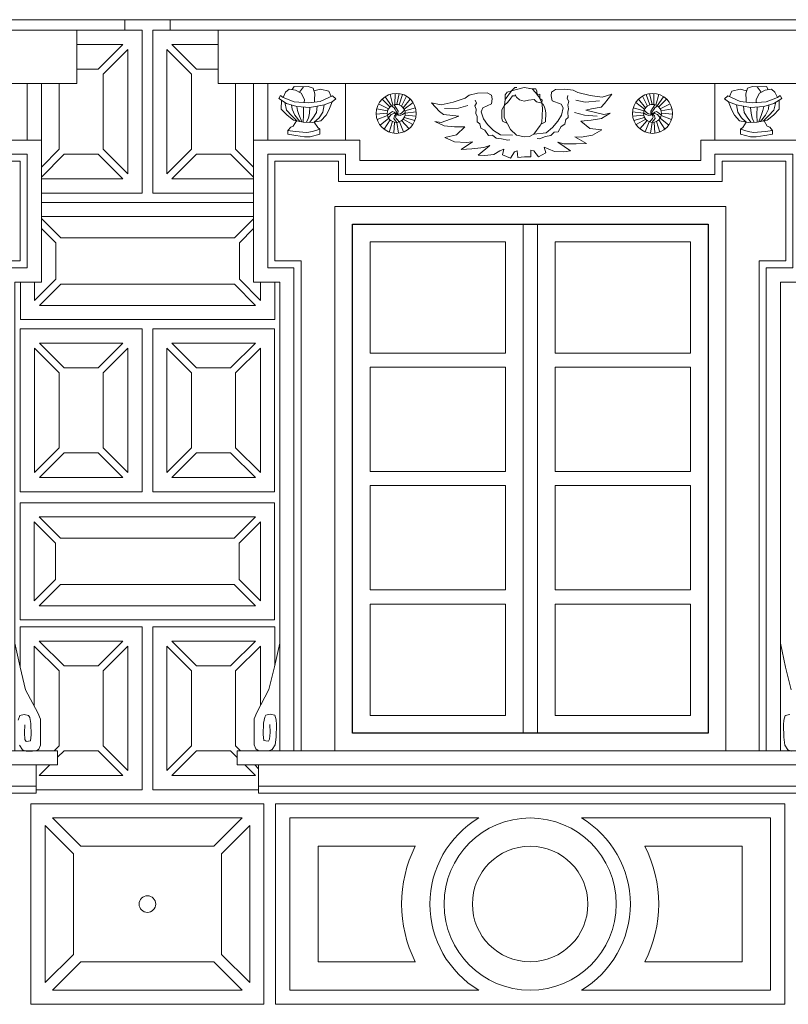
# Model space of a CAD drawing. Units: millimetres. Extents: x -11194 to 3641, y 4092 to 21244.
# Drawn here: x -8069 to -7852, y 10497 to 10775 of the extents above; entities that cross this region are included whole.
import ezdxf

# ---------------------------------------------------------------- set-up
doc = ezdxf.new("R2010")
doc.units = ezdxf.units.MM
for name, color, linetype, lineweight in [('P_widok cienki', 5, 'Continuous', 5), ('TABELKA_OPISY', 8, 'Continuous', 5), ('WIDOK CIENKIE', 5, 'Continuous', 9)]:
    doc.layers.add(name, color=color, linetype=linetype, lineweight=lineweight)
doc.layers.add('WIDOK', color=4, linetype='Continuous')

msp = doc.modelspace()

# ---------------------------------------------------------------- linework, layer by layer
at = {"layer": 'P_widok cienki', "linetype": 'Continuous'}
for p, q in [((-8242.81, 10774.94), (-8039.24, 10774.94)), ((-8039.24, 10774.94), (-8039.24, 10771.94)), ((-8026.4, 10774.94), (-7822.83, 10774.94)), ((-8026.4, 10774.94), (-8026.4, 10771.94)), ((-8242.81, 10771.94), (-8039.24, 10771.94)), ((-8026.4, 10771.94), (-7822.83, 10771.94)), ((-8066.81, 10740.94), (-8066.81, 10756.94)), ((-7998.83, 10740.94), (-7998.83, 10756.94)), ((-7976.83, 10740.94), (-7976.83, 10756.94)), ((-7872.4, 10740.94), (-7872.4, 10756.94))]:
    msp.add_line(p, q, dxfattribs=at)
for points in [[(-7991.89, 10755.18), (-7991.36, 10756.05), (-7988.73, 10755.93)], [(-7989.89, 10754.46), (-7988.73, 10755.93), (-7987.39, 10756.11), (-7985.99, 10755.64), (-7985.52, 10754.01), (-7985.64, 10752.37), (-7985.64, 10751.63)], [(-7926.3, 10755.77), (-7929.92, 10754.83), (-7931.75, 10752.36), (-7931.95, 10750.15), (-7931.99, 10747.28), (-7930.17, 10743.88), (-7928.54, 10742.3), (-7926.28, 10741.81), (-7924.79, 10741.91), (-7923.56, 10742.6), (-7921.78, 10745.02), (-7921.34, 10745.85), (-7921.24, 10747.78), (-7921.14, 10749.85), (-7921.34, 10751.53), (-7922.18, 10753.15), (-7923.16, 10754.39), (-7924.05, 10755.37), (-7926.3, 10755.77)], [(-7931.94, 10750.72), (-7931.75, 10752.36), (-7931.69, 10753.75), (-7931.1, 10754.42), (-7929.92, 10754.83), (-7928.98, 10755.77), (-7928.44, 10755.77)], [(-7859.34, 10754.46), (-7860.49, 10755.93), (-7861.84, 10756.11), (-7863.24, 10755.64), (-7863.71, 10754.01), (-7863.59, 10752.37), (-7863.59, 10751.63)], [(-7857.34, 10755.18), (-7857.86, 10756.05), (-7860.49, 10755.93)], [(-7994.48, 10752.92), (-7991.31, 10751.76), (-7987.3, 10751.42), (-7983.97, 10751.84), (-7980.47, 10753.42), (-7979.55, 10752.59), (-7980.63, 10751.76), (-7982.88, 10750.84), (-7986.89, 10750.17), (-7990.64, 10750.42), (-7993.48, 10751.26), (-7995.73, 10752.67), (-7995.23, 10753.51), (-7994.48, 10752.92)], [(-7994.48, 10752.92), (-7993.76, 10754.42), (-7992.76, 10755.29), (-7991.01, 10755.06), (-7989.38, 10754.18), (-7988.44, 10752.37), (-7988.51, 10751.52)], [(-7985.75, 10754.82), (-7983.94, 10755.35), (-7981.6, 10754.71), (-7980.93, 10753.21)], [(-7963.83, 10750.62), (-7965.64, 10753.16)], [(-7963.42, 10750.83), (-7964.26, 10753.84)], [(-7962.89, 10750.97), (-7962.85, 10754.11)], [(-7962.35, 10751), (-7961.68, 10754.06)], [(-7961.71, 10750.87), (-7960.73, 10753.83)], [(-7961.05, 10750.54), (-7959.63, 10753.33)], [(-7929.59, 10742.31), (-7933.01, 10742.39), (-7934.97, 10743.66), (-7936.66, 10745.34), (-7937.86, 10746.93), (-7938.47, 10748.92), (-7938.05, 10750.03), (-7935.59, 10751.17), (-7935.42, 10752.61), (-7935.62, 10753.6), (-7936.83, 10754.28), (-7939.49, 10754.16), (-7941.84, 10753.59), (-7943.05, 10752.81), (-7946.42, 10751.66), (-7949.81, 10750.89), (-7952.52, 10751.43), (-7952.52, 10751.43), (-7950.24, 10748.99), (-7949.18, 10748.11), (-7946.49, 10747.84), (-7944.79, 10747.65), (-7949.77, 10745.92), (-7951.57, 10746.19), (-7948.97, 10744.94), (-7946.01, 10744.69), (-7943.08, 10744.7), (-7945.44, 10742.44), (-7948.74, 10741.67), (-7946.04, 10740.42), (-7942.74, 10740.21), (-7940.98, 10740.47), (-7940.98, 10740.47), (-7944.15, 10738.3), (-7941.14, 10738.41), (-7937.72, 10738.83), (-7936.09, 10739.43), (-7936.09, 10739.43), (-7939.37, 10736.63), (-7937.5, 10736.54), (-7934.87, 10736.88), (-7933.18, 10737.85), (-7932.08, 10738.4), (-7932.46, 10736.76), (-7932.46, 10736.76), (-7930.24, 10735.85), (-7929.07, 10737.62), (-7928.3, 10737.87), (-7928.12, 10736.05), (-7926.27, 10736.23)], [(-7928.7, 10753.42), (-7929.65, 10753.42), (-7930.31, 10752.46), (-7931.06, 10751.51), (-7931.88, 10750.82), (-7932.69, 10749.47), (-7932.69, 10748.14), (-7932.69, 10747.14), (-7932.48, 10746.31), (-7931.08, 10745.58)], [(-7928.9, 10753.79), (-7928.49, 10753.05), (-7927.62, 10752.26), (-7926.3, 10751.89), (-7925.16, 10752.22), (-7923.52, 10752.36), (-7922.82, 10751.76), (-7921.61, 10751.43), (-7921.03, 10751.14), (-7920.68, 10750.54), (-7920.45, 10749.65), (-7920.21, 10748.66), (-7920.33, 10746.06), (-7921.56, 10745.44)], [(-7923.56, 10742.6), (-7920.16, 10743.01), (-7918.32, 10744.46), (-7916.8, 10746.3), (-7915.77, 10747.99), (-7915.35, 10750.03), (-7915.87, 10751.1), (-7918.43, 10752), (-7918.74, 10753.41), (-7918.64, 10754.42), (-7917.49, 10755.21), (-7914.83, 10755.35), (-7912.45, 10755), (-7911.17, 10754.35), (-7907.7, 10753.52), (-7904.25, 10753.08), (-7901.6, 10753.88), (-7901.6, 10753.88), (-7903.64, 10751.23), (-7904.61, 10750.25), (-7907.26, 10749.72), (-7908.94, 10749.37), (-7903.81, 10748.13), (-7902.04, 10748.57), (-7904.52, 10747.07), (-7907.44, 10746.54), (-7910.36, 10746.28), (-7907.79, 10744.24), (-7904.43, 10743.8), (-7907, 10742.3), (-7910.27, 10741.77), (-7912.04, 10741.86), (-7912.04, 10741.86), (-7908.68, 10740), (-7911.68, 10739.83), (-7915.13, 10739.91), (-7916.81, 10740.36), (-7916.81, 10740.36), (-7913.27, 10737.88), (-7915.13, 10737.62), (-7917.78, 10737.71), (-7919.55, 10738.5), (-7920.7, 10738.94), (-7920.17, 10737.35), (-7920.17, 10737.35), (-7922.29, 10736.23), (-7923.62, 10737.88), (-7924.41, 10738.06), (-7924.41, 10736.23), (-7926.27, 10736.23)], [(-7924.85, 10755.51), (-7924.05, 10755.37), (-7923.08, 10755.37), (-7922.79, 10754.79), (-7922.67, 10753.77), (-7921.95, 10753.92), (-7921.91, 10752.64), (-7921.21, 10752.21), (-7921.34, 10751.53)], [(-7913.99, 10753.49), (-7914.2, 10752.63), (-7913.73, 10751.84), (-7914.03, 10750.93), (-7913.77, 10749.72), (-7914.03, 10748.81), (-7913.94, 10747.33), (-7914.59, 10746.73), (-7914.81, 10745.42), (-7915.9, 10744.73), (-7916.72, 10743.21), (-7917.85, 10743.17), (-7918.8, 10742.21), (-7920.32, 10741.91), (-7922.02, 10741.3), (-7922.67, 10741.39)], [(-7891.5, 10750.54), (-7892.91, 10753.33)], [(-7890.84, 10750.87), (-7891.82, 10753.83)], [(-7890.19, 10751), (-7890.87, 10754.06)], [(-7889.66, 10750.97), (-7889.69, 10754.11)], [(-7889.13, 10750.83), (-7888.29, 10753.84)], [(-7888.72, 10750.62), (-7886.91, 10753.16)], [(-7854.75, 10752.92), (-7857.92, 10751.76), (-7861.92, 10751.42), (-7865.26, 10751.84), (-7868.76, 10753.42), (-7869.68, 10752.59), (-7868.59, 10751.76), (-7866.34, 10750.84), (-7862.34, 10750.17), (-7858.59, 10750.42), (-7855.75, 10751.26), (-7853.5, 10752.67), (-7854, 10753.51), (-7854.75, 10752.92)], [(-7863.47, 10754.82), (-7865.29, 10755.35), (-7867.62, 10754.71), (-7868.3, 10753.21)], [(-7854.75, 10752.92), (-7855.47, 10754.42), (-7856.46, 10755.29), (-7858.22, 10755.06), (-7859.85, 10754.18), (-7860.79, 10752.37), (-7860.72, 10751.52)], [(-7994.94, 10752.18), (-7994.99, 10749.69), (-7993.35, 10747.99), (-7991.54, 10746.53), (-7988.79, 10745.95), (-7986.28, 10745.89), (-7983.77, 10746.41), (-7982.3, 10747.99), (-7981.6, 10749.39), (-7980.63, 10751.76)], [(-7990.47, 10746.31), (-7991.98, 10747.77), (-7993.49, 10749.38), (-7994.03, 10751.6)], [(-7989.74, 10746.15), (-7991.15, 10748), (-7991.93, 10749.65), (-7992.06, 10750.84)], [(-7989.22, 10746.04), (-7990, 10748.18), (-7990.37, 10749.29), (-7990.64, 10750.42)], [(-7988.79, 10745.95), (-7988.67, 10748.09), (-7988.76, 10750.3)], [(-7987.01, 10745.91), (-7986.1, 10747.08), (-7985.05, 10748.74), (-7984.89, 10750.51)], [(-7985.66, 10746.02), (-7984.31, 10747.22), (-7983.26, 10748.78), (-7982.88, 10750.84)], [(-7964.67, 10749.78), (-7967.48, 10751.13)], [(-7964.27, 10750.28), (-7966.46, 10752.5)], [(-7962.48, 10748.35), (-7962.33, 10748.78), (-7962.58, 10749.16), (-7962.82, 10749.56), (-7963.1, 10750), (-7963.86, 10750.6)], [(-7963.12, 10750.92), (-7962.44, 10749.84), (-7961.97, 10749.1), (-7962.05, 10748.54), (-7962.46, 10748.33), (-7963.03, 10747.75), (-7963.21, 10747.07), (-7962.69, 10746.37), (-7962.35, 10745.94)], [(-7960.54, 10750.07), (-7958.55, 10752.5)], [(-7960.26, 10749.65), (-7957.75, 10751.52)], [(-7942.3, 10750.69), (-7944.87, 10749.96), (-7948.87, 10749.88)], [(-7940.16, 10752.24), (-7939.86, 10751.39), (-7940.26, 10750.57), (-7939.87, 10749.69), (-7940.01, 10748.46), (-7939.67, 10747.58), (-7939.61, 10746.1), (-7938.91, 10745.56), (-7938.56, 10744.28), (-7937.42, 10743.7), (-7936.45, 10742.26), (-7935.32, 10742.33), (-7934.28, 10741.47), (-7932.74, 10741.31), (-7931, 10740.87), (-7930.36, 10741.02)], [(-7911.71, 10752.16), (-7909.08, 10751.68), (-7905.09, 10751.99)], [(-7892.28, 10749.65), (-7894.8, 10751.52)], [(-7892.01, 10750.07), (-7894, 10752.5)], [(-7889.43, 10750.92), (-7890.1, 10749.84), (-7890.58, 10749.1), (-7890.49, 10748.54), (-7890.09, 10748.33), (-7889.52, 10747.75), (-7889.34, 10747.07), (-7889.86, 10746.37), (-7890.19, 10745.94)], [(-7890.06, 10748.35), (-7890.22, 10748.78), (-7889.96, 10749.16), (-7889.73, 10749.56), (-7889.44, 10750), (-7888.69, 10750.6)], [(-7888.27, 10750.28), (-7886.09, 10752.5)], [(-7887.88, 10749.78), (-7885.06, 10751.13)], [(-7854.28, 10752.18), (-7854.24, 10749.69), (-7855.88, 10747.99), (-7857.69, 10746.53), (-7860.44, 10745.95), (-7862.95, 10745.89), (-7865.46, 10746.41), (-7866.92, 10747.99), (-7867.62, 10749.39), (-7868.59, 10751.76)], [(-7863.56, 10746.02), (-7864.91, 10747.22), (-7865.97, 10748.78), (-7866.34, 10750.84)], [(-7862.22, 10745.91), (-7863.12, 10747.08), (-7864.18, 10748.74), (-7864.34, 10750.51)], [(-7860.44, 10745.95), (-7860.56, 10748.09), (-7860.46, 10750.3)], [(-7860.01, 10746.04), (-7859.22, 10748.18), (-7858.86, 10749.29), (-7858.59, 10750.42)], [(-7859.49, 10746.15), (-7858.08, 10748), (-7857.3, 10749.65), (-7857.17, 10750.84)], [(-7858.75, 10746.31), (-7857.25, 10747.77), (-7855.74, 10749.38), (-7855.2, 10751.6)], [(-7987.94, 10745.93), (-7987.34, 10747.08), (-7987.02, 10748.51), (-7986.91, 10750.17)], [(-7965.03, 10748.54), (-7968.14, 10748.25)], [(-7964.93, 10749.17), (-7968.01, 10749.72)], [(-7964.95, 10747.83), (-7967.87, 10746.72)], [(-7959.97, 10748.62), (-7960.74, 10748.17), (-7961.37, 10747.85), (-7961.99, 10747.98), (-7962.46, 10748.33), (-7963.09, 10748.8), (-7963.6, 10748.98), (-7964.15, 10748.62), (-7964.98, 10747.96)], [(-7962.51, 10748.28), (-7963.17, 10748.39), (-7963.92, 10748.11), (-7964.68, 10747.19)], [(-7962.46, 10748.33), (-7962.49, 10747.87), (-7962.67, 10747.41), (-7962.48, 10746.98), (-7962.18, 10746.61), (-7961.63, 10746.09)], [(-7962.46, 10748.33), (-7961.82, 10748.27), (-7961.34, 10748.37), (-7960.89, 10748.58), (-7960.52, 10748.97), (-7960.14, 10749.39)], [(-7960.07, 10749.18), (-7957.08, 10750.05)], [(-7960.02, 10747.96), (-7956.91, 10747.65)], [(-7959.97, 10748.55), (-7956.87, 10748.9)], [(-7912.12, 10748.68), (-7909.32, 10747.93), (-7905.71, 10747.66)], [(-7892.58, 10748.55), (-7895.68, 10748.9)], [(-7892.53, 10747.96), (-7895.63, 10747.65)], [(-7892.48, 10749.18), (-7895.47, 10750.05)], [(-7892.57, 10748.62), (-7891.81, 10748.17), (-7891.18, 10747.85), (-7890.56, 10747.98), (-7890.09, 10748.33), (-7889.45, 10748.8), (-7888.95, 10748.98), (-7888.4, 10748.62), (-7887.56, 10747.96)], [(-7890.09, 10748.33), (-7890.73, 10748.27), (-7891.21, 10748.37), (-7891.65, 10748.58), (-7892.03, 10748.97), (-7892.4, 10749.39)], [(-7890.09, 10748.33), (-7890.06, 10747.87), (-7889.87, 10747.41), (-7890.07, 10746.98), (-7890.37, 10746.61), (-7890.91, 10746.09)], [(-7890.04, 10748.28), (-7889.37, 10748.39), (-7888.62, 10748.11), (-7887.86, 10747.19)], [(-7887.61, 10749.17), (-7884.54, 10749.72)], [(-7887.59, 10747.83), (-7884.67, 10746.72)], [(-7887.51, 10748.54), (-7884.4, 10748.25)], [(-7861.29, 10745.93), (-7861.89, 10747.08), (-7862.21, 10748.51), (-7862.32, 10750.17)], [(-7990.73, 10746.36), (-7991.6, 10744.9), (-7992.3, 10744.55), (-7993.12, 10743.67), (-7993.12, 10742.59)], [(-7985.66, 10746.02), (-7984.7, 10744.49), (-7984.06, 10744.02), (-7984.06, 10742.59)], [(-7964.63, 10747.1), (-7967.06, 10745.13)], [(-7964.24, 10746.63), (-7965.94, 10743.99)], [(-7963.59, 10746.18), (-7964.53, 10743.2)], [(-7962.96, 10745.98), (-7963.15, 10742.86)], [(-7962.35, 10745.94), (-7961.87, 10742.85)], [(-7961.57, 10746.11), (-7960.43, 10743.21)], [(-7961.01, 10746.42), (-7958.86, 10744.15)], [(-7960.56, 10746.85), (-7957.83, 10745.29)], [(-7960.24, 10747.34), (-7957.21, 10746.49)], [(-7892.31, 10747.34), (-7895.33, 10746.49)], [(-7891.99, 10746.85), (-7894.71, 10745.29)], [(-7891.54, 10746.42), (-7893.68, 10744.15)], [(-7890.98, 10746.11), (-7892.12, 10743.21)], [(-7890.19, 10745.94), (-7890.67, 10742.85)], [(-7889.59, 10745.98), (-7889.4, 10742.86)], [(-7888.95, 10746.18), (-7888.01, 10743.2)], [(-7888.31, 10746.63), (-7886.61, 10743.99)], [(-7887.91, 10747.1), (-7885.49, 10745.13)], [(-7863.56, 10746.02), (-7864.53, 10744.49), (-7865.17, 10744.02), (-7865.17, 10742.59)], [(-7858.5, 10746.36), (-7857.63, 10744.9), (-7856.93, 10744.55), (-7856.11, 10743.67), (-7856.11, 10742.59)], [(-7993.12, 10743.67), (-7991.08, 10743.39), (-7987.73, 10743.07), (-7986.2, 10743.35), (-7984.06, 10744.02)], [(-7993.12, 10742.59), (-7990.88, 10742.22), (-7988.46, 10741.86), (-7986.85, 10741.86), (-7984.06, 10742.59)], [(-7856.11, 10743.67), (-7858.14, 10743.39), (-7861.49, 10743.07), (-7863.03, 10743.35), (-7865.17, 10744.02)], [(-7856.11, 10742.59), (-7858.34, 10742.22), (-7860.77, 10741.86), (-7862.38, 10741.86), (-7865.17, 10742.59)], [(-8070.3, 10598.73), (-8068.8, 10592.02), (-8067.26, 10585.59), (-8063.82, 10579.13), (-8063.06, 10577.29), (-8063.1, 10569.94), (-8063.54, 10568.78), (-8064.21, 10568.32), (-8065.3, 10568.28), (-8067.13, 10568.28), (-8068.16, 10568.68), (-8069, 10569.98)], [(-7995.45, 10598.81), (-7996.95, 10592.1), (-7998.5, 10585.68), (-8001.93, 10579.22), (-8002.7, 10577.37), (-8002.66, 10570.03), (-8002.22, 10568.87), (-8001.54, 10568.4), (-8000.46, 10568.36), (-7998.63, 10568.36), (-7997.6, 10568.77), (-7996.75, 10570.06), (-7996.41, 10572.25), (-7996.37, 10575.75), (-7996.41, 10577.14), (-7996.85, 10578.42), (-7998.13, 10578.68), (-7999.34, 10578.45), (-7999.68, 10577.84), (-8000.01, 10576.15), (-8000.08, 10573), (-7999.88, 10571.31), (-7999.34, 10571.16), (-7998.63, 10571.11), (-7998.28, 10571.68), (-7998.16, 10573.51), (-7998.26, 10575.77)], [(-7853.93, 10598.73), (-7852.44, 10592.02), (-7850.89, 10585.59)], [(-8069.35, 10577.05), (-8068.9, 10578.34), (-8067.63, 10578.6), (-8066.42, 10578.37), (-8066.08, 10577.76), (-8065.74, 10576.07), (-8065.68, 10572.91), (-8065.88, 10571.22), (-8066.41, 10571.07), (-8067.13, 10571.03), (-8067.47, 10571.59), (-8067.59, 10573.43), (-8067.49, 10575.68)], [(-7850.76, 10568.28), (-7851.79, 10568.68), (-7852.64, 10569.98), (-7852.98, 10572.17), (-7853.02, 10575.67), (-7852.98, 10577.05), (-7852.53, 10578.34), (-7851.26, 10578.6)]]:
    msp.add_lwpolyline(points, dxfattribs=at)
for centre, radius in [((-7962.5, 10748.47), 5.65), ((-7890.05, 10748.47), 5.65), ((-7962.5, 10748.47), 2.53), ((-7890.05, 10748.47), 2.53)]:
    msp.add_circle(centre, radius, dxfattribs=at)
at = {"layer": 'TABELKA_OPISY', "linetype": 'Continuous'}
for p, q in [((-8039.24, 10774.94), (-8026.4, 10774.94)), ((-8046.75, 10760.94), (-8039.75, 10767.94)), ((-8025.92, 10767.94), (-8018.92, 10760.94)), ((-8045.33, 10759.53), (-8038.33, 10766.53)), ((-8027.33, 10766.53), (-8020.33, 10759.53)), ((-8062.81, 10733.31), (-8057.77, 10738.36)), ((-8062.81, 10730.48), (-8056.35, 10736.94)), ((-8046.75, 10736.94), (-8039.75, 10729.94)), ((-8045.33, 10738.36), (-8038.33, 10731.36)), ((-8027.33, 10731.36), (-8020.33, 10738.36)), ((-8025.92, 10729.94), (-8018.92, 10736.94)), ((-8009.31, 10736.94), (-8002.83, 10730.45)), ((-8007.9, 10738.36), (-8002.83, 10733.28)), ((-8062.81, 10718.8), (-8057.32, 10713.31)), ((-8008.24, 10713.31), (-8002.83, 10718.72)), ((-7926.61, 10717.19), (-7926.61, 10573.36)), ((-7922.61, 10717.19), (-7922.61, 10573.36)), ((-8062.81, 10715.97), (-8058.73, 10711.9)), ((-8006.83, 10711.9), (-8002.83, 10715.9)), ((-7931.61, 10712.19), (-7931.61, 10680.73)), ((-7917.61, 10712.19), (-7917.61, 10680.73)), ((-8058.73, 10701.64), (-8064.73, 10695.64)), ((-8057.32, 10700.23), (-8063.32, 10694.23)), ((-8008.24, 10700.23), (-8002.24, 10694.23)), ((-8006.83, 10701.64), (-8000.83, 10695.64)), ((-8063.36, 10683.57), (-8056.36, 10676.57)), ((-8046.75, 10676.57), (-8039.75, 10683.57)), ((-8025.92, 10683.57), (-8018.92, 10676.57)), ((-8009.32, 10676.57), (-8002.32, 10683.57)), ((-8064.77, 10682.16), (-8057.77, 10675.16)), ((-8045.34, 10675.16), (-8038.34, 10682.16)), ((-8027.34, 10682.16), (-8020.34, 10675.16)), ((-8007.91, 10675.16), (-8000.91, 10682.16)), ((-7969.87, 10680.73), (-7931.61, 10680.73)), ((-7917.61, 10680.73), (-7879.35, 10680.73)), ((-7969.87, 10676.73), (-7931.61, 10676.73)), ((-7931.61, 10676.73), (-7931.61, 10647.28)), ((-7917.61, 10676.73), (-7917.61, 10647.28)), ((-7917.61, 10676.73), (-7879.35, 10676.73)), ((-8064.77, 10646.99), (-8057.77, 10653.99)), ((-8045.34, 10653.99), (-8038.34, 10646.99)), ((-8027.34, 10646.99), (-8020.34, 10653.99)), ((-8007.91, 10653.99), (-8000.91, 10646.99)), ((-8063.36, 10645.57), (-8056.36, 10652.57)), ((-8046.75, 10652.57), (-8039.75, 10645.57)), ((-8025.92, 10645.57), (-8018.92, 10652.57)), ((-8009.32, 10652.57), (-8002.32, 10645.57)), ((-7969.87, 10647.28), (-7931.61, 10647.28)), ((-7917.61, 10647.28), (-7879.35, 10647.28)), ((-7969.87, 10643.28), (-7931.61, 10643.28)), ((-7931.61, 10643.28), (-7931.61, 10613.82)), ((-7917.61, 10643.28), (-7917.61, 10613.82)), ((-7917.61, 10643.28), (-7879.35, 10643.28)), ((-8063.4, 10634.44), (-8057.4, 10628.44)), ((-8008.32, 10628.44), (-8002.32, 10634.44)), ((-8064.81, 10633.03), (-8058.81, 10627.03)), ((-8006.91, 10627.03), (-8000.91, 10633.03)), ((-8058.81, 10616.78), (-8064.81, 10610.78)), ((-8006.91, 10616.78), (-8000.91, 10610.78)), ((-8057.4, 10615.36), (-8063.4, 10609.36)), ((-8008.32, 10615.36), (-8002.32, 10609.36)), ((-7969.87, 10613.82), (-7931.61, 10613.82)), ((-7917.61, 10613.82), (-7879.35, 10613.82)), ((-7969.87, 10609.82), (-7931.61, 10609.82)), ((-7931.61, 10609.82), (-7931.61, 10578.36)), ((-7917.61, 10609.82), (-7917.61, 10578.36)), ((-7917.61, 10609.82), (-7879.35, 10609.82)), ((-8034.34, 10603.36), (-8034.34, 10557.36)), ((-8031.34, 10603.36), (-8031.34, 10557.36)), ((-8064.81, 10597.95), (-8057.81, 10590.95)), ((-8063.4, 10599.36), (-8056.4, 10592.36)), ((-8046.8, 10592.36), (-8039.8, 10599.36)), ((-8045.38, 10590.95), (-8038.38, 10597.95)), ((-8027.34, 10597.95), (-8020.34, 10590.95)), ((-8025.92, 10599.36), (-8018.92, 10592.36)), ((-8009.32, 10592.36), (-8002.32, 10599.36)), ((-8007.91, 10590.95), (-8000.91, 10597.95)), ((-8059.23, 10568.36), (-8057.81, 10569.78)), ((-8045.38, 10569.78), (-8038.38, 10562.78)), ((-8027.34, 10562.78), (-8020.34, 10569.78)), ((-8007.91, 10569.78), (-8006.49, 10568.36)), ((-8058.24, 10566.52), (-8056.4, 10568.36)), ((-8046.8, 10568.36), (-8039.8, 10561.36)), ((-8025.92, 10561.36), (-8018.92, 10568.36)), ((-8009.32, 10568.36), (-8007.44, 10566.48)), ((-8063.4, 10561.36), (-8060.4, 10564.36)), ((-8005.32, 10564.36), (-8002.32, 10561.36)), ((-8002.49, 10564.36), (-8001.44, 10563.31)), ((-8061.77, 10547.26), (-8053.77, 10539.26)), ((-8059.65, 10549.38), (-8051.65, 10541.38)), ((-8014.02, 10541.38), (-8006.02, 10549.38)), ((-8011.9, 10539.26), (-8003.9, 10547.26)), ((-8053.77, 10510.85), (-8061.77, 10502.85)), ((-8051.65, 10508.73), (-8059.65, 10500.73)), ((-8014.02, 10508.73), (-8006.02, 10500.73)), ((-8011.9, 10510.85), (-8003.9, 10502.85))]:
    msp.add_line(p, q, dxfattribs=at)
for points in [[(-8062.81, 10725.94), (-8034.33, 10725.94), (-8034.33, 10771.94), (-8039.24, 10771.94)], [(-8002.83, 10725.94), (-8031.33, 10725.94), (-8031.33, 10771.94), (-8026.4, 10771.94)], [(-8052.81, 10767.94), (-8039.75, 10767.94)], [(-8025.92, 10767.94), (-8012.83, 10767.94)], [(-8038.33, 10766.53), (-8038.33, 10731.36)], [(-8027.33, 10731.36), (-8027.33, 10766.53)], [(-8052.81, 10760.94), (-8046.75, 10760.94)], [(-8045.33, 10759.53), (-8045.33, 10738.36)], [(-8020.33, 10738.36), (-8020.33, 10759.53)], [(-8018.92, 10760.94), (-8012.83, 10760.94)], [(-8057.77, 10738.36), (-8057.77, 10756.94)], [(-8007.9, 10756.94), (-8007.9, 10738.36)], [(-8046.75, 10736.94), (-8056.35, 10736.94)], [(-8009.31, 10736.94), (-8018.92, 10736.94)], [(-8039.75, 10729.94), (-8062.81, 10729.94)], [(-8002.83, 10729.94), (-8025.92, 10729.94)], [(-8002.83, 10723.31), (-8062.81, 10723.31)], [(-8002.83, 10719.31), (-8062.81, 10719.31)], [(-8058.73, 10711.9), (-8058.73, 10701.64)], [(-8008.24, 10713.31), (-8057.32, 10713.31)], [(-8006.83, 10701.64), (-8006.83, 10711.9)], [(-7969.87, 10680.73), (-7969.87, 10712.19), (-7931.61, 10712.19)], [(-7917.61, 10712.19), (-7879.35, 10712.19), (-7879.35, 10680.73)], [(-8068.73, 10700.79), (-8068.73, 10690.23), (-7996.83, 10690.23), (-7996.83, 10700.79)], [(-8064.73, 10700.79), (-8064.73, 10695.64)], [(-8057.32, 10700.23), (-8008.24, 10700.23)], [(-8000.83, 10695.64), (-8000.83, 10700.79)], [(-8063.32, 10694.23), (-8002.24, 10694.23)], [(-8063.36, 10683.57), (-8039.75, 10683.57)], [(-8025.92, 10683.57), (-8002.32, 10683.57)], [(-8064.77, 10646.99), (-8064.77, 10682.16)], [(-8038.34, 10682.16), (-8038.34, 10646.99)], [(-8027.34, 10646.99), (-8027.34, 10682.16)], [(-8000.91, 10682.16), (-8000.91, 10646.99)], [(-8057.77, 10653.99), (-8057.77, 10675.16)], [(-8056.36, 10676.57), (-8046.75, 10676.57)], [(-8045.34, 10675.16), (-8045.34, 10653.99)], [(-8020.34, 10653.99), (-8020.34, 10675.16)], [(-8018.92, 10676.57), (-8009.32, 10676.57)], [(-8007.91, 10675.16), (-8007.91, 10653.99)], [(-7969.87, 10647.28), (-7969.87, 10676.73)], [(-7879.35, 10676.73), (-7879.35, 10647.28)], [(-8046.75, 10652.57), (-8056.36, 10652.57)], [(-8009.32, 10652.57), (-8018.92, 10652.57)], [(-8039.75, 10645.57), (-8063.36, 10645.57)], [(-8002.32, 10645.57), (-8025.92, 10645.57)], [(-7969.87, 10613.82), (-7969.87, 10643.28)], [(-7879.35, 10643.28), (-7879.35, 10613.82)], [(-8002.32, 10634.44), (-8063.4, 10634.44)], [(-8064.81, 10633.03), (-8064.81, 10610.78)], [(-8000.91, 10610.78), (-8000.91, 10633.03)], [(-8008.32, 10628.44), (-8057.4, 10628.44)], [(-8058.81, 10627.03), (-8058.81, 10616.78)], [(-8006.91, 10616.78), (-8006.91, 10627.03)], [(-8057.4, 10615.36), (-8008.32, 10615.36)], [(-8063.4, 10609.36), (-8002.32, 10609.36)], [(-7931.61, 10578.36), (-7969.87, 10578.36), (-7969.87, 10609.82)], [(-7879.35, 10609.82), (-7879.35, 10578.36), (-7917.61, 10578.36)], [(-8064.24, 10557.36), (-8034.34, 10557.36), (-8034.34, 10603.36), (-8068.81, 10603.36), (-8068.81, 10592.06)], [(-8001.44, 10557.36), (-8031.34, 10557.36), (-8031.34, 10603.36), (-7996.86, 10603.36), (-7996.86, 10592.5)], [(-8064.81, 10581), (-8064.81, 10597.95)], [(-8063.4, 10599.36), (-8039.8, 10599.36)], [(-8038.38, 10597.95), (-8038.38, 10562.78)], [(-8027.34, 10562.78), (-8027.34, 10597.95)], [(-8025.92, 10599.36), (-8002.32, 10599.36)], [(-8000.91, 10597.95), (-8000.91, 10581.15)], [(-8056.4, 10592.36), (-8046.8, 10592.36)], [(-8018.92, 10592.36), (-8009.32, 10592.36)], [(-8057.81, 10569.78), (-8057.81, 10590.95)], [(-8045.38, 10590.95), (-8045.38, 10569.78)], [(-8020.34, 10569.78), (-8020.34, 10590.95)], [(-8007.91, 10590.95), (-8007.91, 10569.78)], [(-8046.8, 10568.36), (-8056.4, 10568.36)], [(-8009.32, 10568.36), (-8018.92, 10568.36)], [(-8039.8, 10561.36), (-8063.4, 10561.36)], [(-8002.32, 10561.36), (-8025.92, 10561.36)], [(-8061.77, 10502.85), (-8061.77, 10547.26)], [(-8059.65, 10549.38), (-8006.02, 10549.38)], [(-8003.9, 10547.26), (-8003.9, 10502.85)], [(-7939.17, 10500.73), (-7992.61, 10500.73), (-7992.61, 10549.38), (-7939.17, 10549.38)], [(-7910.14, 10549.38), (-7856.69, 10549.38), (-7856.69, 10500.73), (-7910.14, 10500.73)], [(-8053.77, 10510.85), (-8053.77, 10539.26)], [(-8051.65, 10541.38), (-8014.02, 10541.38)], [(-8011.9, 10539.26), (-8011.9, 10510.85)], [(-7957.1, 10508.73), (-7984.61, 10508.73), (-7984.61, 10541.38), (-7957.1, 10541.38)], [(-7892.2, 10541.38), (-7864.69, 10541.38), (-7864.69, 10508.73), (-7892.2, 10508.73)], [(-8014.02, 10508.73), (-8051.65, 10508.73)], [(-8006.02, 10500.73), (-8059.65, 10500.73)]]:
    msp.add_lwpolyline(points, dxfattribs=at)
for points in [[(-8034.34, 10687.57), (-8068.81, 10687.57), (-8068.81, 10641.57), (-8034.34, 10641.57)], [(-8031.34, 10687.57), (-7996.91, 10687.57), (-7996.91, 10641.57), (-8031.34, 10641.57)], [(-7996.91, 10605.36), (-7996.91, 10638.44), (-8068.81, 10638.44), (-8068.81, 10605.36)], [(-8065.77, 10553.38), (-7999.9, 10553.38), (-7999.9, 10496.73), (-8065.77, 10496.73)], [(-7996.61, 10553.38), (-7852.69, 10553.38), (-7852.69, 10496.73), (-7996.61, 10496.73)]]:
    msp.add_lwpolyline(points, close=True, dxfattribs=at)
for centre, radius in [((-7924.65, 10525.06), 24.33), ((-7924.65, 10525.06), 16.33), ((-8032.84, 10525.06), 2.35)]:
    msp.add_circle(centre, radius, dxfattribs=at)
for radius, start, end in [(28.33, 120.8184, 239.1816), (28.33, 300.8184, 59.1816), (36.33, 153.2913, 206.7087), (36.33, 333.2913, 26.7087)]:
    msp.add_arc((-7924.65, 10525.06), radius, start, end, dxfattribs=at)
at = {"layer": 'WIDOK', "linetype": 'Continuous'}
msp.add_lwpolyline([(-7974.87, 10717.19), (-7874.35, 10717.19), (-7874.35, 10573.36), (-7974.87, 10573.36)], close=True, dxfattribs=at)
at = {"layer": 'WIDOK CIENKIE', "linetype": 'Continuous'}
for p, q in [((-8229.23, 10771.94), (-8052.81, 10771.94)), ((-8052.81, 10771.94), (-8052.81, 10756.94)), ((-8012.83, 10771.94), (-7836.4, 10771.94)), ((-8012.83, 10771.94), (-8012.83, 10756.94)), ((-8229.23, 10756.94), (-8052.81, 10756.94)), ((-8062.81, 10740.94), (-8062.81, 10756.94)), ((-8012.83, 10756.94), (-7836.4, 10756.94)), ((-8002.83, 10740.94), (-8002.83, 10756.94)), ((-8058.24, 10568.36), (-8058.24, 10564.36)), ((-8007.44, 10568.36), (-8007.44, 10564.36)), ((-7995.41, 10568.36), (-7853.9, 10568.36)), ((-8064.24, 10564.36), (-8064.24, 10556.36)), ((-8001.44, 10564.36), (-8001.44, 10556.36))]:
    msp.add_line(p, q, dxfattribs=at)
for points in [[(-8211.81, 10568.28), (-8211.81, 10700.79), (-8219.23, 10700.79), (-8219.23, 10740.94), (-8189.23, 10740.94), (-8189.23, 10735.18), (-8092.81, 10735.18), (-8092.81, 10740.94), (-8062.81, 10740.94), (-8062.81, 10700.79), (-8070.31, 10700.79), (-8070.31, 10568.28)], [(-7995.41, 10568.28), (-7995.41, 10700.79), (-8002.83, 10700.79), (-8002.83, 10740.94), (-7972.83, 10740.94), (-7972.83, 10735.18), (-7876.4, 10735.18), (-7876.4, 10740.94), (-7846.4, 10740.94), (-7846.4, 10700.79), (-7853.9, 10700.79), (-7853.9, 10568.28)], [(-8207.81, 10568.28), (-8207.81, 10704.79), (-8215.23, 10704.79), (-8215.23, 10736.94), (-8193.23, 10736.94), (-8193.23, 10731.18), (-8088.81, 10731.18), (-8088.81, 10736.94), (-8066.81, 10736.94), (-8066.81, 10704.79), (-8074.31, 10704.79), (-8074.31, 10568.28)], [(-7991.41, 10568.28), (-7991.41, 10704.79), (-7998.83, 10704.79), (-7998.83, 10736.94), (-7976.83, 10736.94), (-7976.83, 10731.18), (-7872.4, 10731.18), (-7872.4, 10736.94), (-7850.4, 10736.94), (-7850.4, 10704.79), (-7857.9, 10704.79), (-7857.9, 10568.28)], [(-8205.81, 10568.28), (-8205.81, 10706.79), (-8213.23, 10706.79), (-8213.23, 10734.94), (-8195.23, 10734.94), (-8195.23, 10729.18), (-8086.81, 10729.18), (-8086.81, 10734.94), (-8068.81, 10734.94), (-8068.81, 10706.79), (-8076.31, 10706.79), (-8076.31, 10568.28)], [(-7989.41, 10568.28), (-7989.41, 10706.79), (-7996.83, 10706.79), (-7996.83, 10734.94), (-7978.83, 10734.94), (-7978.83, 10729.18), (-7870.4, 10729.18), (-7870.4, 10734.94), (-7852.4, 10734.94), (-7852.4, 10706.79), (-7859.9, 10706.79), (-7859.9, 10568.28)], [(-7979.87, 10568.36), (-7979.87, 10722.19), (-7869.35, 10722.19), (-7869.35, 10568.36)], [(-8223.81, 10568.36), (-8058.24, 10568.36)], [(-8007.44, 10568.36), (-7841.87, 10568.36)], [(-8223.81, 10564.36), (-8058.24, 10564.36)], [(-8007.44, 10564.36), (-7841.87, 10564.36)], [(-8217.81, 10558.36), (-8064.24, 10558.36)], [(-8001.44, 10558.36), (-7847.87, 10558.36)], [(-8217.81, 10556.36), (-8064.24, 10556.36)], [(-8001.44, 10556.36), (-7847.87, 10556.36)]]:
    msp.add_lwpolyline(points, dxfattribs=at)

doc.saveas('drawing.dxf')
